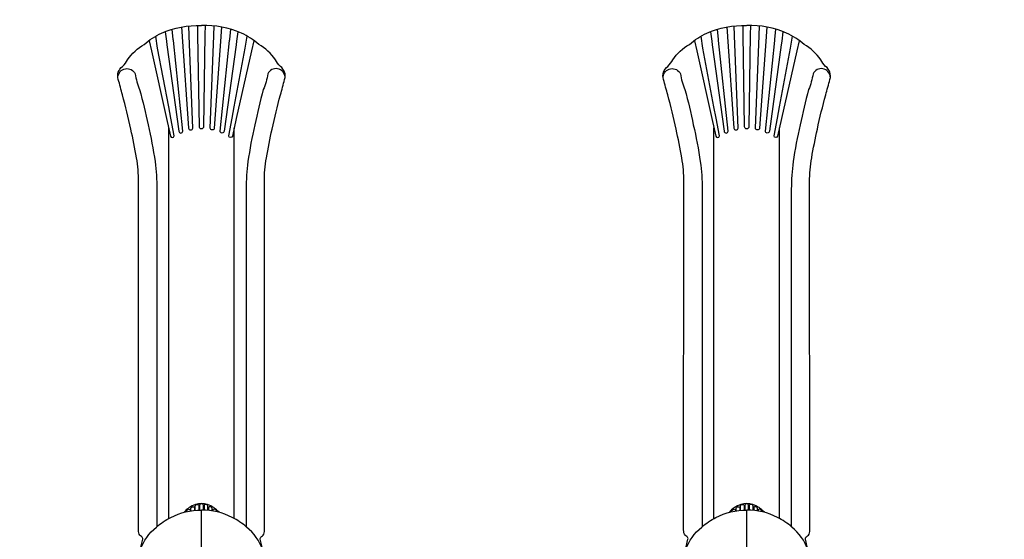
# Model space of a CAD drawing. Extents: x -237 to 276, y -258 to 214.
# Drawn here: x -18 to 177, y 5 to 108 of the extents above; entities that cross this region are included whole.
import ezdxf

# ---------------------------------------------------------------- set-up
doc = ezdxf.new("R2010")
doc.units = 0
doc.header["$LTSCALE"] = 10
doc.header["$MEASUREMENT"] = 0
doc.layers.get('Defpoints').update_dxf_attribs({"linetype": 'CONTINUOUS'})
doc.layers.add('PW_DIMS_ASTM', color=30, linetype='CONTINUOUS')
doc.layers.add('PW_STRUCTURE', color=140, linetype='CONTINUOUS')
doc.styles.add('PW-DIMS', font='arial.ttf', dxfattribs={"width": 0.8, "height": 6})
doc.dimstyles.new('PW-DETAIL', dxfattribs={"dimtxt": 8, "dimasz": 8, "dimexe": 3, "dimexo": 2, "dimgap": 1.5, "dimtad": 0, "dimtih": 1, "dimtoh": 1, "dimrnd": 1, "dimzin": 12, "dimdsep": 46, "dimlunit": 3, "dimtxsty": 'PW-DIMS', "dimcen": 0.03, "dimse1": 1, "dimse2": 1, "dimclrd": 256, "dimclre": 256, "dimclrt": 256, "dimadec": 0, "dimazin": 0, "dimtfac": 0.2, "dimtix": 1, "dimtofl": 0, "dimtmove": 0, "dimatfit": 3, "dimfxl": 1, "dimtolj": 1, "dimtzin": 0, "dimarcsym": 0})

# ---------------------------------------------------------------- blocks, each defined once
blk = doc.blocks.new('*D3')
at = {"layer": 'Defpoints', "color": 0, "transparency": 16777216}
for p in [(-220.61, 181.17), (8.68, 181.17), (-89.4, -256.83)]:
    blk.add_point(p, dxfattribs=at)
at = {"layer": 'PW_DIMS_ASTM', "lineweight": -2, "transparency": 16777216}
for p, q in [((-220.61, 173.17), (-220.61, -27.92)), ((-220.61, -248.83), (-220.61, -47.74))]:
    blk.add_line(p, q, dxfattribs=at)
at = {"layer": 'PW_DIMS_ASTM', "transparency": 16777216}
for points in [[(-221.95, 173.17), (-219.28, 173.17), (-220.61, 181.17)], [(-221.95, -248.83), (-219.28, -248.83), (-220.61, -256.83)]]:
    blk.add_solid(points, dxfattribs=at)
at = {"layer": 'PW_DIMS_ASTM', "transparency": 16777216, "char_height": 6, "attachment_point": 5, "style": 'PW-DIMS'}
for s, insert in [('\\A1;36\'-6"', (-220.61, -33.27)), ('\\A1;[11.13M]', (-220.61, -43.18))]:
    blk.add_mtext(s, dxfattribs=dict(at, insert=insert))
blk = doc.blocks.new('*D4')
at = {"layer": 'Defpoints', "color": 0, "transparency": 16777216}
for p in [(275.39, 205.17), (-196.61, 32.21), (275.39, 1.7)]:
    blk.add_point(p, dxfattribs=at)
at = {"layer": 'PW_DIMS_ASTM', "lineweight": -2, "transparency": 16777216}
for p, q in [((-188.61, 205.17), (25.29, 205.17)), ((267.39, 205.17), (53.49, 205.17))]:
    blk.add_line(p, q, dxfattribs=at)
at = {"layer": 'PW_DIMS_ASTM', "transparency": 16777216}
for points in [[(-188.61, 206.5), (-188.61, 203.83), (-196.61, 205.17)], [(267.39, 206.5), (267.39, 203.83), (275.39, 205.17)]]:
    blk.add_solid(points, dxfattribs=at)
at = {"layer": 'PW_DIMS_ASTM', "transparency": 16777216, "char_height": 6, "attachment_point": 5, "style": 'PW-DIMS'}
for s, insert in [('\\A1;39\'-4"', (39.39, 209.73)), ('\\A1;[12.00M]', (39.39, 199.82))]:
    blk.add_mtext(s, dxfattribs=dict(at, insert=insert))

msp = doc.modelspace()

# ---------------------------------------------------------------- linework, layer by layer
at = {"layer": 'PW_STRUCTURE'}
for p, q in [((17.948, 0.529), (17.945, 10.804)), ((125.948, 0.529), (125.945, 10.804))]:
    msp.add_line(p, q, dxfattribs=at)
for points in [[(3.705, 0.722), (3.707, 1.268, -0.489491), (4.042, 1.526, 0.400822), (4.505, 1.785, -0.3073614), (5.253, 2.383, 0.3697767), (5.817, 2.948), (6.311, 5.06, 0.3320644), (6.093, 5.561, -0.2026767), (5.514, 6.319, -0.0642468), (5.442, 6.891, -0.0086071), (5.451, 7.296), (5.492, 75.805, 0.0435488), (5.083, 80.547, 0.0104726), (3.964, 86.243, 0.0128341), (2.301, 93.02, -0.0019487), (1.477, 96.088, -0.3329909), (2.329, 98.658, 0.0940912), (3.281, 99.988, -0.0999045), (6.582, 103.036, -0.0623387), (10.041, 105.251, -0.1088408), (17.931, 106.795)], [(11.11, 102.966), (13.46, 85.824, 0.9108677), (14.254, 85.858), (12.377, 103.815), (12.365, 104.001), (12.163, 106.018)], [(13.975, 106.467), (14.114, 104.623), (14.124, 104.499), (15.406, 86.472, 0.9186592), (16.231, 86.46), (15.494, 104.701), (15.493, 104.76), (15.428, 106.687)], [(18.683, 106.798), (18.642, 104.924), (18.366, 86.708, -0.9998388), (17.53, 86.708), (17.256, 104.924), (17.215, 106.786)], [(32.191, 0.627), (32.189, 1.268, 0.489491), (31.854, 1.526, -0.400822), (31.391, 1.785, 0.3073614), (30.643, 2.383, -0.3697767), (30.079, 2.948), (29.584, 5.06, -0.3320644), (29.803, 5.561, 0.2026767), (30.382, 6.319, 0.0642468), (30.454, 6.891, 0.0086071), (30.445, 7.296), (30.404, 75.805, -0.0435488), (30.813, 80.547, -0.0104726), (31.932, 86.243, -0.0128341), (33.594, 93.02, 0.0019487), (34.418, 96.088, 0.3329909), (33.567, 98.658, -0.0940912), (32.615, 99.988, 0.0999045), (29.314, 103.036, 0.0623387), (25.855, 105.251, 0.1088408), (17.964, 106.795)], [(21.921, 106.467), (21.781, 104.623), (21.771, 104.499), (20.489, 86.472, -0.9186592), (19.665, 86.46), (20.402, 104.701), (20.403, 104.76), (20.468, 106.687)], [(24.785, 102.966), (22.436, 85.824, -0.9108677), (21.642, 85.858), (23.519, 103.815), (23.53, 104.001), (23.733, 106.018)], [(111.705, 0.722), (111.707, 1.268, -0.489491), (112.042, 1.526, 0.400822), (112.505, 1.785, -0.3073614), (113.253, 2.383, 0.3697767), (113.817, 2.948), (114.311, 5.06, 0.3320644), (114.093, 5.561, -0.2026767), (113.514, 6.319, -0.0642468), (113.442, 6.891, -0.0086071), (113.451, 7.296), (113.492, 75.805, 0.0435488), (113.083, 80.547, 0.0104726), (111.964, 86.243, 0.0128341), (110.301, 93.02, -0.0019487), (109.477, 96.088, -0.3329909), (110.329, 98.658, 0.0940912), (111.281, 99.988, -0.0999045), (114.582, 103.036, -0.0623387), (118.041, 105.251, -0.1088408), (125.931, 106.795)], [(119.11, 102.966), (121.46, 85.824, 0.9108677), (122.254, 85.858), (120.377, 103.815), (120.365, 104.001), (120.163, 106.018)], [(121.975, 106.467), (122.114, 104.623), (122.124, 104.499), (123.406, 86.472, 0.9186592), (124.231, 86.46), (123.494, 104.701), (123.493, 104.76), (123.428, 106.687)], [(126.683, 106.798), (126.642, 104.924), (126.366, 86.708, -0.9998388), (125.53, 86.708), (125.256, 104.924), (125.215, 106.786)], [(140.191, 0.627), (140.189, 1.268, 0.489491), (139.854, 1.526, -0.400822), (139.391, 1.785, 0.3073614), (138.643, 2.383, -0.3697767), (138.079, 2.948), (137.584, 5.06, -0.3320644), (137.803, 5.561, 0.2026767), (138.382, 6.319, 0.0642468), (138.454, 6.891, 0.0086071), (138.445, 7.296), (138.404, 75.805, -0.0435488), (138.813, 80.547, -0.0104726), (139.932, 86.243, -0.0128341), (141.594, 93.02, 0.0019487), (142.418, 96.088, 0.3329909), (141.567, 98.658, -0.0940912), (140.615, 99.988, 0.0999045), (137.314, 103.036, 0.0623387), (133.855, 105.251, 0.1088408), (125.964, 106.795)], [(129.921, 106.467), (129.781, 104.623), (129.771, 104.499), (128.489, 86.472, -0.9186592), (127.665, 86.46), (128.402, 104.701), (128.403, 104.76), (128.468, 106.687)], [(132.785, 102.966), (130.436, 85.824, -0.9108677), (129.642, 85.858), (131.519, 103.815), (131.53, 104.001), (131.733, 106.018)], [(7.578, 103.758), (8.052, 101.722), (11.046, 88.323), (11.825, 84.857, 0.3733412), (12.208, 84.574, 0.3973105), (12.523, 84.922), (11.871, 88.409), (11.458, 90.661), (9.264, 102.254), (8.907, 104.675)], [(28.318, 103.758), (27.844, 101.722), (24.85, 88.323), (24.071, 84.857, -0.3733412), (23.687, 84.574, -0.3973105), (23.373, 84.922), (24.024, 88.409), (24.438, 90.661), (26.631, 102.254), (26.989, 104.675)], [(115.578, 103.758), (116.052, 101.722), (119.046, 88.323), (119.825, 84.857, 0.3733412), (120.208, 84.574, 0.3973105), (120.523, 84.922), (119.871, 88.409), (119.458, 90.661), (117.264, 102.254), (116.907, 104.675)], [(136.318, 103.758), (135.844, 101.722), (132.85, 88.323), (132.071, 84.857, -0.3733412), (131.687, 84.574, -0.3973105), (131.373, 84.922), (132.024, 88.409), (132.438, 90.661), (134.631, 102.254), (134.989, 104.675)], [(1.4, 96.574, -0.7680008), (4.819, 97.201, 0.0652908), (5.702, 94.075, -0.0175719), (7.364, 87.075, -0.0231997), (8.752, 79.811, -0.0319881), (9.122, 74.391), (9.122, 7.635)], [(34.495, 96.574, 0.7680008), (31.077, 97.201, -0.0652908), (30.194, 94.075, 0.0175719), (28.532, 87.075, 0.0231997), (27.144, 79.811, 0.0319881), (26.774, 74.391), (26.774, 7.635)], [(109.4, 96.574, -0.7680008), (112.819, 97.201, 0.0652908), (113.702, 94.075, -0.0175719), (115.364, 87.075, -0.0231997), (116.752, 79.811, -0.0319881), (117.122, 74.391), (117.122, 7.635)], [(142.495, 96.574, 0.7680008), (139.077, 97.201, -0.0652908), (138.194, 94.075, 0.0175719), (136.532, 87.075, 0.0231997), (135.144, 79.811, 0.0319881), (134.774, 74.391), (134.774, 7.635)], [(21.442, 10.385, 0.1354817), (19.131, 11.916, 0.1547491), (16.765, 11.916, 0.135471), (14.445, 10.377, 1.0733543)], [(16.699, 10.772), (16.699, 11.628, -0.256661), (16.813, 11.836, -0.2348362), (17.28, 11.915, -0.283723), (17.449, 11.709), (17.449, 10.818)], [(18.324, 10.821), (18.325, 11.787, 0.3181128), (18.172, 12.002, 0.2141818), (17.723, 12.002, 0.2979128), (17.571, 11.787), (17.571, 10.82)], [(19.197, 10.772), (19.197, 11.628, 0.256661), (19.083, 11.836, 0.2348362), (18.616, 11.915, 0.283723), (18.447, 11.709), (18.447, 10.818)], [(129.442, 10.385, 0.1354817), (127.131, 11.916, 0.1547491), (124.765, 11.916, 0.135471), (122.445, 10.377, 1.0733543)], [(124.699, 10.772), (124.699, 11.628, -0.256661), (124.813, 11.836, -0.2348362), (125.28, 11.915, -0.283723), (125.449, 11.709), (125.449, 10.818)], [(126.324, 10.821), (126.325, 11.787, 0.3181128), (126.172, 12.002, 0.2141818), (125.723, 12.002, 0.2979128), (125.571, 11.787), (125.571, 10.82)], [(127.197, 10.772), (127.197, 11.628, 0.256661), (127.083, 11.836, 0.2348362), (126.616, 11.915, 0.283723), (126.447, 11.709), (126.447, 10.818)], [(5.817, 2.948, -0.1334868), (9.029, 7.471, -0.0586091), (11.857, 9.372, -0.1238704), (17.951, 10.827, 1.775713)], [(14.961, 10.508), (14.961, 10.618, -0.17601), (15.07, 10.84, -0.2138785), (15.464, 11.003, -0.4045099), (15.69, 10.811), (15.69, 10.646)], [(15.829, 10.667), (15.829, 11.127, -0.2745628), (16.069, 11.435, -0.1852747), (16.4, 11.465, -0.3204276), (16.57, 11.268), (16.571, 10.759)], [(30.079, 2.948, 0.1334868), (26.866, 7.471, 0.0586091), (24.039, 9.372, 0.1238704), (17.945, 10.827, -1.775713)], [(20.067, 10.667), (20.067, 11.127, 0.2745628), (19.827, 11.435, 0.1852747), (19.495, 11.465, 0.3204276), (19.325, 11.268), (19.325, 10.759)], [(20.935, 10.508), (20.935, 10.618, 0.17601), (20.825, 10.84, 0.2138785), (20.432, 11.003, 0.4045099), (20.206, 10.811), (20.206, 10.646)], [(113.817, 2.948, -0.1334868), (117.029, 7.471, -0.0586091), (119.857, 9.372, -0.1238704), (125.951, 10.827, 1.775713)], [(122.961, 10.508), (122.961, 10.618, -0.17601), (123.07, 10.84, -0.2138785), (123.464, 11.003, -0.4045099), (123.69, 10.811), (123.69, 10.646)], [(123.829, 10.667), (123.829, 11.127, -0.2745628), (124.069, 11.435, -0.1852747), (124.4, 11.465, -0.3204276), (124.57, 11.268), (124.571, 10.759)], [(138.079, 2.948, 0.1334868), (134.866, 7.471, 0.0586091), (132.039, 9.372, 0.1238704), (125.945, 10.827, -1.775713)], [(128.067, 10.667), (128.067, 11.127, 0.2745628), (127.827, 11.435, 0.1852747), (127.495, 11.465, 0.3204276), (127.325, 11.268), (127.325, 10.759)], [(128.935, 10.508), (128.935, 10.618, 0.17601), (128.825, 10.84, 0.2138785), (128.432, 11.003, 0.4045099), (128.206, 10.811), (128.206, 10.646)]]:
    msp.add_lwpolyline(points, format="xyb", dxfattribs=at)
for points in [[(10.777, 105.525), (11.01, 103.666), (11.11, 102.966)], [(25.119, 105.525), (24.886, 103.666), (24.785, 102.966)], [(118.777, 105.525), (119.01, 103.666), (119.11, 102.966)], [(133.119, 105.525), (132.886, 103.666), (132.785, 102.966)], [(11.448, 9.128), (11.449, 86.519)], [(24.448, 9.128), (24.446, 86.519)], [(119.448, 9.128), (119.449, 86.519)], [(132.448, 9.128), (132.446, 86.519)]]:
    msp.add_lwpolyline(points, dxfattribs=at)

# ---------------------------------------------------------------- dimensions: what is measured, and where the dimension line sits
at = {"layer": 'PW_DIMS_ASTM'}
dim = msp.add_linear_dim(base=(275.388, 205.167), p1=(-196.612, 32.211), p2=(275.388, 1.699), dimstyle='PW-DETAIL', override={"dimpost": '\\X'}, dxfattribs=at)
dim.commit()
dim.dimension.update_dxf_attribs({"geometry": '*D4', "text_midpoint": (39.388, 205.167)})
dim = msp.add_linear_dim(base=(-220.612, 181.167), p1=(-89.398, -256.833), p2=(8.68, 181.167), angle=90, dimstyle='PW-DETAIL', override={"dimpost": '\\X'}, dxfattribs=at)
dim.commit()
dim.dimension.update_dxf_attribs({"geometry": '*D3', "text_midpoint": (-220.612, -37.833)})

doc.saveas('drawing.dxf')
